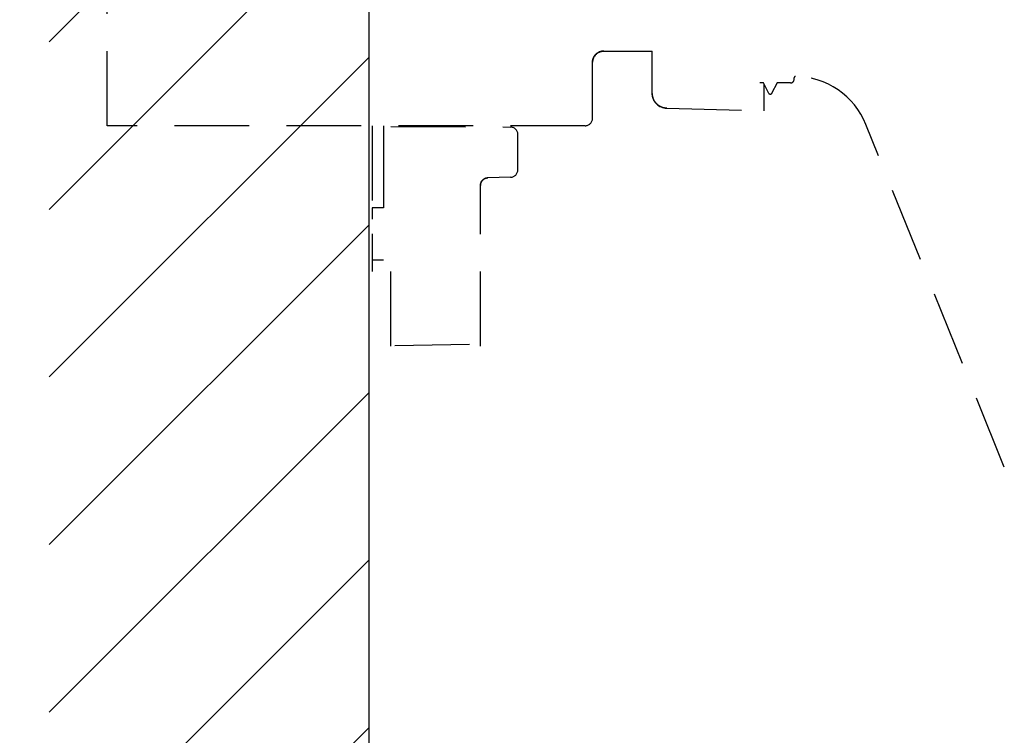
# Model space of a CAD drawing. Units: millimetres. Extents: x 0 to 1485, y 0 to 2100.
# Drawn here: x 971 to 1103, y 1204 to 1300 of the extents above; entities that cross this region are included whole.
import ezdxf

# ---------------------------------------------------------------- set-up
doc = ezdxf.new("R2010")
doc.units = ezdxf.units.MM
doc.header["$PDMODE"] = 3
doc.header["$PDSIZE"] = 0.3125
doc.linetypes.add('DASHED', pattern=[0.75, 0.5, -0.25])
doc.layers.get('0').update_dxf_attribs({"linetype": 'CONTINUOUS'})
doc.layers.get('Defpoints').update_dxf_attribs({"linetype": 'CONTINUOUS'})
for name, color, linetype in [('back', 3, 'CONTINUOUS'), ('DIM', 7, 'CONTINUOUS'), ('DRIVEN_DIM', 7, 'CONTINUOUS')]:
    doc.layers.add(name, color=color, linetype=linetype)
doc.layers.add('base', color=7, linetype='CONTINUOUS', lineweight=30)
doc.layers.add('hatch', color=2, linetype='CONTINUOUS', lineweight=13)
doc.styles.get("Standard").update_dxf_attribs({"font": 'arial.ttf'})
doc.dimstyles.new('ISO-25', dxfattribs={"dimscale": 8, "dimtxt": 2.5, "dimasz": 2.5, "dimexe": 1.25, "dimexo": 0.625, "dimtad": 1, "dimdec": 0, "dimtxsty": 'Standard', "dimcen": 2.5, "dimadec": 0, "dimazin": 0, "dimtfac": 1, "dimtdec": 0, "dimtmove": 0, "dimatfit": 3, "dimfxl": 1, "dimtfillclr": 256, "dimarcsym": 0})

# ---------------------------------------------------------------- blocks, each defined once
blk = doc.blocks.new('trap')
at = {"layer": 'back', "color": 252, "linetype": 'DASHED', "ltscale": 20}
for p, q in [((5690.86, -7668.23, 0.36), (5690.86, -7622.23, 0.36)), ((5757.36, -7658.23, 0.36), (5763.86, -7658.23, 0.36)), ((5763.86, -7663.89, 0.36), (5763.86, -7658.23, 0.36)), ((5763.86, -7663.89, 0.36), (5763.86, -7658.53, 0.36)), ((5755.86, -7667.23, 0.36), (5755.86, -7659.73, 0.36)), ((5778.76, -7662.5, 0.36), (5778.28, -7662.5, 0.36)), ((5778.76, -7662.5, 0.36), (5778.28, -7662.5, 0.36)), ((5779.49, -7663.92, 0.36), (5778.76, -7662.5, 0.36)), ((5779.49, -7663.92, 0.36), (5778.76, -7662.5, 0.36)), ((5780.59, -7662.5, 0.36), (5779.85, -7663.92, 0.36)), ((5780.59, -7662.5, 0.36), (5779.85, -7663.92, 0.36)), ((5782.36, -7662.5, 0.36), (5780.59, -7662.5, 0.36)), ((5782.36, -7662.5, 0.36), (5780.59, -7662.5, 0.36)), ((5782.86, -7662, 0.36), (5782.86, -7661.82, 0.36)), ((5782.86, -7662, 0.36), (5782.86, -7661.82, 0.36)), ((5778.86, -7666.23, 0.36), (5778.86, -7662.71, 0.36)), ((5778.86, -7666.23, 0.36), (5778.86, -7664.13, 0.36)), ((5765.81, -7665.89, 0.36), (5778.86, -7666.23, 0.36)), ((5765.81, -7665.89, 0.36), (5778.86, -7666.23, 0.36)), ((5754.86, -7668.23, 0.36), (5690.86, -7668.23, 0.36)), ((5754.86, -7668.23, 0.36), (5690.86, -7668.23, 0.36)), ((5726.36, -7668.23, 0.36), (5726.36, -7687.73, 0.36)), ((5727.86, -7668.23, 0.36), (5727.86, -7679.22, 0.36)), ((5728.86, -7668.33, 0.36), (5744.87, -7668.4, 0.36)), ((5728.86, -7668.33, 0.36), (5744.87, -7668.4, 0.36)), ((5811.01, -7713.97, 0.36), (5792.47, -7668.06, 0.36)), ((5811.01, -7713.97, 0.36), (5792.47, -7668.06, 0.36)), ((5745.86, -7674.13, 0.36), (5745.86, -7669.4, 0.36)), ((5744.89, -7675.13, 0.36), (5741.84, -7675.21, 0.36)), ((5744.89, -7675.13, 0.36), (5741.84, -7675.21, 0.36)), ((5740.86, -7697.73, 0.36), (5740.86, -7676.21, 0.36)), ((5740.86, -7697.73, 0.36), (5740.86, -7676.21, 0.36)), ((5727.86, -7677.23, 0.36), (5727.86, -7679.22, 0.36)), ((5726.36, -7679.22, 0.36), (5726.36, -7680.72, 0.36)), ((5727.86, -7679.22, 0.36), (5726.36, -7679.22, 0.36)), ((5727.86, -7679.22, 0.36), (5726.36, -7679.22, 0.36)), ((5727.86, -7686.22, 0.36), (5726.36, -7686.22, 0.36)), ((5727.86, -7686.22, 0.36), (5726.36, -7686.22, 0.36)), ((5728.86, -7697.73, 0.36), (5728.86, -7687.73, 0.36)), ((5739.39, -7697.55, 0.36), (5728.86, -7697.73, 0.36))]:
    blk.add_line(p, q, dxfattribs=at)
at = {"layer": 'back', "color": 252, "linetype": 'DASHED'}
for p, q in [((5726.36, -7682.72, 0.36), (5726.36, -7684.22, 0.36)), ((5726.36, -7686.22, 0.36), (5726.36, -7687.73, 0.36)), ((5728.86, -7697.73, 0.36), (5728.86, -7688.45, 0.36))]:
    blk.add_line(p, q, dxfattribs=at)
at = {"layer": 'back', "color": 252, "linetype": 'DASHED', "ltscale": 20}
for centre, radius, start, end in [((5757.36, -7659.73, 0.36), 1.5, 90, 180), ((5782.36, -7662, 0.36), 0.5, 270, 0), ((5783.06, -7661.82, 0.36), 0.2, 89.1915, 180), ((5782.92, -7671.92, 0.36), 10.3, 21.993, 89.1915), ((5765.86, -7663.89, 0.36), 2, 180, 268.5), ((5754.86, -7667.23, 0.36), 1, 270, 0), ((5744.86, -7669.4, 0.36), 1, 0, 89.75), ((5744.86, -7674.13, 0.36), 1, 271.5, 0), ((5741.86, -7676.21, 0.36), 1, 91.5, 180)]:
    blk.add_arc(centre, radius, start, end, dxfattribs=at)
for points, start_tangent, end_tangent in [([(5755.86, -7659.73, 0.36), (5755.86, -7659.71, 0.36), (5755.86, -7659.7, 0.36), (5755.86, -7659.68, 0.36), (5755.87, -7659.66, 0.36), (5755.87, -7659.65, 0.36), (5755.87, -7659.63, 0.36), (5755.87, -7659.61, 0.36), (5755.87, -7659.6, 0.36), (5755.87, -7659.58, 0.36), (5755.87, -7659.56, 0.36), (5755.88, -7659.54, 0.36), (5755.88, -7659.53, 0.36), (5755.88, -7659.51, 0.36), (5755.88, -7659.49, 0.36), (5755.89, -7659.48, 0.36), (5755.89, -7659.46, 0.36), (5755.89, -7659.44, 0.36), (5755.9, -7659.42, 0.36), (5755.9, -7659.41, 0.36), (5755.9, -7659.39, 0.36), (5755.91, -7659.37, 0.36), (5755.91, -7659.35, 0.36), (5755.92, -7659.34, 0.36), (5755.92, -7659.32, 0.36), (5755.93, -7659.3, 0.36), (5755.93, -7659.28, 0.36), (5755.94, -7659.27, 0.36), (5755.94, -7659.25, 0.36), (5755.95, -7659.23, 0.36), (5755.96, -7659.21, 0.36), (5755.96, -7659.2, 0.36), (5755.97, -7659.18, 0.36), (5755.98, -7659.16, 0.36), (5755.98, -7659.14, 0.36), (5755.99, -7659.13, 0.36), (5756, -7659.11, 0.36), (5756.01, -7659.09, 0.36), (5756.01, -7659.08, 0.36), (5756.02, -7659.06, 0.36), (5756.03, -7659.04, 0.36), (5756.04, -7659.03, 0.36), (5756.05, -7659.01, 0.36), (5756.06, -7658.99, 0.36), (5756.07, -7658.98, 0.36), (5756.08, -7658.96, 0.36), (5756.09, -7658.94, 0.36), (5756.1, -7658.93, 0.36), (5756.11, -7658.91, 0.36), (5756.12, -7658.89, 0.36), (5756.13, -7658.88, 0.36), (5756.14, -7658.86, 0.36), (5756.15, -7658.85, 0.36), (5756.16, -7658.83, 0.36), (5756.18, -7658.82, 0.36), (5756.19, -7658.8, 0.36), (5756.2, -7658.79, 0.36), (5756.21, -7658.77, 0.36), (5756.22, -7658.76, 0.36), (5756.24, -7658.74, 0.36), (5756.25, -7658.73, 0.36), (5756.26, -7658.71, 0.36), (5756.28, -7658.7, 0.36), (5756.29, -7658.68, 0.36), (5756.3, -7658.67, 0.36), (5756.32, -7658.66, 0.36), (5756.33, -7658.64, 0.36), (5756.34, -7658.63, 0.36), (5756.36, -7658.62, 0.36), (5756.37, -7658.6, 0.36), (5756.39, -7658.59, 0.36), (5756.4, -7658.58, 0.36), (5756.42, -7658.57, 0.36), (5756.43, -7658.55, 0.36), (5756.45, -7658.54, 0.36), (5756.46, -7658.53, 0.36), (5756.48, -7658.52, 0.36), (5756.5, -7658.51, 0.36), (5756.51, -7658.5, 0.36), (5756.53, -7658.49, 0.36), (5756.54, -7658.48, 0.36), (5756.56, -7658.47, 0.36), (5756.58, -7658.45, 0.36), (5756.59, -7658.44, 0.36), (5756.61, -7658.44, 0.36), (5756.62, -7658.43, 0.36), (5756.64, -7658.42, 0.36), (5756.66, -7658.41, 0.36), (5756.67, -7658.4, 0.36), (5756.69, -7658.39, 0.36), (5756.71, -7658.38, 0.36), (5756.73, -7658.37, 0.36), (5756.74, -7658.37, 0.36), (5756.76, -7658.36, 0.36), (5756.78, -7658.35, 0.36), (5756.79, -7658.34, 0.36), (5756.81, -7658.34, 0.36), (5756.83, -7658.33, 0.36), (5756.85, -7658.32, 0.36), (5756.86, -7658.32, 0.36), (5756.88, -7658.31, 0.36), (5756.9, -7658.3, 0.36), (5756.92, -7658.3, 0.36), (5756.93, -7658.29, 0.36), (5756.95, -7658.29, 0.36), (5756.97, -7658.28, 0.36), (5756.99, -7658.28, 0.36), (5757, -7658.27, 0.36), (5757.02, -7658.27, 0.36), (5757.04, -7658.27, 0.36), (5757.06, -7658.26, 0.36), (5757.07, -7658.26, 0.36), (5757.09, -7658.26, 0.36), (5757.11, -7658.25, 0.36), (5757.13, -7658.25, 0.36), (5757.14, -7658.25, 0.36), (5757.16, -7658.24, 0.36), (5757.18, -7658.24, 0.36), (5757.19, -7658.24, 0.36), (5757.21, -7658.24, 0.36), (5757.23, -7658.24, 0.36), (5757.25, -7658.24, 0.36), (5757.26, -7658.23, 0.36), (5757.28, -7658.23, 0.36), (5757.3, -7658.23, 0.36), (5757.31, -7658.23, 0.36), (5757.33, -7658.23, 0.36), (5757.35, -7658.23, 0.36), (5757.36, -7658.23, 0.36)], (0, 1), (1, 0)), ([(5782.86, -7662, 0.36), (5782.86, -7662.01, 0.36), (5782.86, -7662.01, 0.36), (5782.86, -7662.02, 0.36), (5782.86, -7662.03, 0.36), (5782.86, -7662.03, 0.36), (5782.86, -7662.04, 0.36), (5782.86, -7662.04, 0.36), (5782.86, -7662.05, 0.36), (5782.86, -7662.05, 0.36), (5782.86, -7662.06, 0.36), (5782.86, -7662.07, 0.36), (5782.86, -7662.07, 0.36), (5782.86, -7662.08, 0.36), (5782.86, -7662.08, 0.36), (5782.86, -7662.09, 0.36), (5782.86, -7662.09, 0.36), (5782.85, -7662.1, 0.36), (5782.85, -7662.11, 0.36), (5782.85, -7662.11, 0.36), (5782.85, -7662.12, 0.36), (5782.85, -7662.12, 0.36), (5782.85, -7662.13, 0.36), (5782.85, -7662.14, 0.36), (5782.84, -7662.14, 0.36), (5782.84, -7662.15, 0.36), (5782.84, -7662.15, 0.36), (5782.84, -7662.16, 0.36), (5782.84, -7662.16, 0.36), (5782.83, -7662.17, 0.36), (5782.83, -7662.18, 0.36), (5782.83, -7662.18, 0.36), (5782.83, -7662.19, 0.36), (5782.83, -7662.19, 0.36), (5782.82, -7662.2, 0.36), (5782.82, -7662.2, 0.36), (5782.82, -7662.21, 0.36), (5782.82, -7662.22, 0.36), (5782.81, -7662.22, 0.36), (5782.81, -7662.23, 0.36), (5782.81, -7662.23, 0.36), (5782.8, -7662.24, 0.36), (5782.8, -7662.24, 0.36), (5782.8, -7662.25, 0.36), (5782.8, -7662.26, 0.36), (5782.79, -7662.26, 0.36), (5782.79, -7662.27, 0.36), (5782.79, -7662.27, 0.36), (5782.78, -7662.28, 0.36), (5782.78, -7662.28, 0.36), (5782.77, -7662.29, 0.36), (5782.77, -7662.29, 0.36), (5782.77, -7662.3, 0.36), (5782.76, -7662.3, 0.36), (5782.76, -7662.31, 0.36), (5782.76, -7662.31, 0.36), (5782.75, -7662.32, 0.36), (5782.75, -7662.32, 0.36), (5782.74, -7662.33, 0.36), (5782.74, -7662.33, 0.36), (5782.73, -7662.34, 0.36), (5782.73, -7662.34, 0.36), (5782.73, -7662.35, 0.36), (5782.72, -7662.35, 0.36), (5782.72, -7662.36, 0.36), (5782.71, -7662.36, 0.36), (5782.71, -7662.37, 0.36), (5782.7, -7662.37, 0.36), (5782.7, -7662.37, 0.36), (5782.69, -7662.38, 0.36), (5782.69, -7662.38, 0.36), (5782.68, -7662.39, 0.36), (5782.68, -7662.39, 0.36), (5782.67, -7662.4, 0.36), (5782.67, -7662.4, 0.36), (5782.66, -7662.4, 0.36), (5782.66, -7662.41, 0.36), (5782.65, -7662.41, 0.36), (5782.65, -7662.41, 0.36), (5782.64, -7662.42, 0.36), (5782.64, -7662.42, 0.36), (5782.63, -7662.43, 0.36), (5782.63, -7662.43, 0.36), (5782.62, -7662.43, 0.36), (5782.62, -7662.44, 0.36), (5782.61, -7662.44, 0.36), (5782.6, -7662.44, 0.36), (5782.6, -7662.44, 0.36), (5782.59, -7662.45, 0.36), (5782.59, -7662.45, 0.36), (5782.58, -7662.45, 0.36), (5782.58, -7662.46, 0.36), (5782.57, -7662.46, 0.36), (5782.56, -7662.46, 0.36), (5782.56, -7662.46, 0.36), (5782.55, -7662.47, 0.36), (5782.55, -7662.47, 0.36), (5782.54, -7662.47, 0.36), (5782.54, -7662.47, 0.36), (5782.53, -7662.47, 0.36), (5782.52, -7662.48, 0.36), (5782.52, -7662.48, 0.36), (5782.51, -7662.48, 0.36), (5782.51, -7662.48, 0.36), (5782.5, -7662.48, 0.36), (5782.5, -7662.49, 0.36), (5782.49, -7662.49, 0.36), (5782.48, -7662.49, 0.36), (5782.48, -7662.49, 0.36), (5782.47, -7662.49, 0.36), (5782.47, -7662.49, 0.36), (5782.46, -7662.49, 0.36), (5782.45, -7662.5, 0.36), (5782.45, -7662.5, 0.36), (5782.44, -7662.5, 0.36), (5782.44, -7662.5, 0.36), (5782.43, -7662.5, 0.36), (5782.43, -7662.5, 0.36), (5782.42, -7662.5, 0.36), (5782.41, -7662.5, 0.36), (5782.41, -7662.5, 0.36), (5782.4, -7662.5, 0.36), (5782.4, -7662.5, 0.36), (5782.39, -7662.5, 0.36), (5782.39, -7662.5, 0.36), (5782.38, -7662.5, 0.36), (5782.37, -7662.5, 0.36), (5782.37, -7662.5, 0.36), (5782.36, -7662.5, 0.36)], (0, -1), (-1, 0)), ([(5782.86, -7661.82, 0.36), (5782.86, -7661.81, 0.36), (5782.86, -7661.81, 0.36), (5782.86, -7661.81, 0.36), (5782.86, -7661.8, 0.36), (5782.86, -7661.8, 0.36), (5782.87, -7661.79, 0.36), (5782.87, -7661.79, 0.36), (5782.87, -7661.78, 0.36), (5782.87, -7661.78, 0.36), (5782.87, -7661.77, 0.36), (5782.87, -7661.77, 0.36), (5782.87, -7661.76, 0.36), (5782.87, -7661.76, 0.36), (5782.87, -7661.75, 0.36), (5782.88, -7661.75, 0.36), (5782.88, -7661.75, 0.36), (5782.88, -7661.74, 0.36), (5782.88, -7661.74, 0.36), (5782.88, -7661.73, 0.36), (5782.89, -7661.73, 0.36), (5782.89, -7661.72, 0.36), (5782.89, -7661.72, 0.36), (5782.89, -7661.71, 0.36), (5782.9, -7661.71, 0.36), (5782.9, -7661.7, 0.36), (5782.9, -7661.7, 0.36), (5782.91, -7661.7, 0.36), (5782.91, -7661.69, 0.36), (5782.91, -7661.69, 0.36), (5782.92, -7661.68, 0.36), (5782.92, -7661.68, 0.36), (5782.92, -7661.68, 0.36), (5782.93, -7661.67, 0.36), (5782.93, -7661.67, 0.36), (5782.93, -7661.67, 0.36), (5782.94, -7661.66, 0.36), (5782.94, -7661.66, 0.36), (5782.95, -7661.66, 0.36), (5782.95, -7661.65, 0.36), (5782.96, -7661.65, 0.36), (5782.96, -7661.65, 0.36), (5782.96, -7661.65, 0.36), (5782.97, -7661.64, 0.36), (5782.97, -7661.64, 0.36), (5782.98, -7661.64, 0.36), (5782.98, -7661.64, 0.36), (5782.99, -7661.63, 0.36), (5782.99, -7661.63, 0.36), (5783, -7661.63, 0.36), (5783, -7661.63, 0.36), (5783.01, -7661.63, 0.36), (5783.01, -7661.63, 0.36), (5783.02, -7661.63, 0.36), (5783.02, -7661.62, 0.36), (5783.02, -7661.62, 0.36), (5783.03, -7661.62, 0.36), (5783.03, -7661.62, 0.36), (5783.04, -7661.62, 0.36), (5783.04, -7661.62, 0.36), (5783.05, -7661.62, 0.36), (5783.05, -7661.62, 0.36), (5783.06, -7661.62, 0.36), (5783.06, -7661.62, 0.36), (5783.07, -7661.62, 0.36)], (0, 1), (0.9999, -0.014111)), ([(5765.81, -7665.89, 0.36), (5765.79, -7665.89, 0.36), (5765.77, -7665.89, 0.36), (5765.75, -7665.89, 0.36), (5765.72, -7665.88, 0.36), (5765.7, -7665.88, 0.36), (5765.68, -7665.88, 0.36), (5765.66, -7665.88, 0.36), (5765.63, -7665.88, 0.36), (5765.61, -7665.87, 0.36), (5765.59, -7665.87, 0.36), (5765.57, -7665.87, 0.36), (5765.54, -7665.86, 0.36), (5765.52, -7665.86, 0.36), (5765.5, -7665.86, 0.36), (5765.48, -7665.85, 0.36), (5765.45, -7665.85, 0.36), (5765.43, -7665.84, 0.36), (5765.41, -7665.84, 0.36), (5765.39, -7665.83, 0.36), (5765.36, -7665.83, 0.36), (5765.34, -7665.82, 0.36), (5765.32, -7665.81, 0.36), (5765.29, -7665.81, 0.36), (5765.27, -7665.8, 0.36), (5765.25, -7665.79, 0.36), (5765.23, -7665.79, 0.36), (5765.2, -7665.78, 0.36), (5765.18, -7665.77, 0.36), (5765.16, -7665.76, 0.36), (5765.13, -7665.75, 0.36), (5765.11, -7665.74, 0.36), (5765.09, -7665.73, 0.36), (5765.07, -7665.72, 0.36), (5765.04, -7665.71, 0.36), (5765.02, -7665.7, 0.36), (5765, -7665.69, 0.36), (5764.98, -7665.68, 0.36), (5764.96, -7665.67, 0.36), (5764.93, -7665.66, 0.36), (5764.91, -7665.65, 0.36), (5764.89, -7665.64, 0.36), (5764.87, -7665.62, 0.36), (5764.85, -7665.61, 0.36), (5764.83, -7665.6, 0.36), (5764.8, -7665.59, 0.36), (5764.78, -7665.57, 0.36), (5764.76, -7665.56, 0.36), (5764.74, -7665.55, 0.36), (5764.72, -7665.53, 0.36), (5764.7, -7665.52, 0.36), (5764.68, -7665.5, 0.36), (5764.66, -7665.49, 0.36), (5764.64, -7665.47, 0.36), (5764.62, -7665.46, 0.36), (5764.6, -7665.44, 0.36), (5764.58, -7665.42, 0.36), (5764.56, -7665.41, 0.36), (5764.54, -7665.39, 0.36), (5764.52, -7665.37, 0.36), (5764.5, -7665.36, 0.36), (5764.49, -7665.34, 0.36), (5764.47, -7665.32, 0.36), (5764.45, -7665.3, 0.36), (5764.43, -7665.29, 0.36), (5764.41, -7665.27, 0.36), (5764.4, -7665.25, 0.36), (5764.38, -7665.23, 0.36), (5764.36, -7665.21, 0.36), (5764.35, -7665.19, 0.36), (5764.33, -7665.17, 0.36), (5764.31, -7665.15, 0.36), (5764.3, -7665.13, 0.36), (5764.28, -7665.11, 0.36), (5764.27, -7665.09, 0.36), (5764.25, -7665.07, 0.36), (5764.24, -7665.05, 0.36), (5764.22, -7665.03, 0.36), (5764.21, -7665.01, 0.36), (5764.19, -7664.99, 0.36), (5764.18, -7664.97, 0.36), (5764.17, -7664.95, 0.36), (5764.15, -7664.93, 0.36), (5764.14, -7664.9, 0.36), (5764.13, -7664.88, 0.36), (5764.12, -7664.86, 0.36), (5764.1, -7664.84, 0.36), (5764.09, -7664.82, 0.36), (5764.08, -7664.8, 0.36), (5764.07, -7664.77, 0.36), (5764.06, -7664.75, 0.36), (5764.05, -7664.73, 0.36), (5764.04, -7664.71, 0.36), (5764.03, -7664.68, 0.36), (5764.02, -7664.66, 0.36), (5764.01, -7664.64, 0.36), (5764, -7664.62, 0.36), (5763.99, -7664.59, 0.36), (5763.98, -7664.57, 0.36), (5763.97, -7664.55, 0.36), (5763.97, -7664.52, 0.36), (5763.96, -7664.5, 0.36), (5763.95, -7664.48, 0.36), (5763.95, -7664.46, 0.36), (5763.94, -7664.43, 0.36), (5763.93, -7664.41, 0.36), (5763.93, -7664.39, 0.36), (5763.92, -7664.36, 0.36), (5763.91, -7664.34, 0.36), (5763.91, -7664.32, 0.36), (5763.9, -7664.29, 0.36), (5763.9, -7664.27, 0.36), (5763.9, -7664.25, 0.36), (5763.89, -7664.23, 0.36), (5763.89, -7664.2, 0.36), (5763.88, -7664.18, 0.36), (5763.88, -7664.16, 0.36), (5763.88, -7664.13, 0.36), (5763.88, -7664.11, 0.36), (5763.87, -7664.09, 0.36), (5763.87, -7664.07, 0.36), (5763.87, -7664.04, 0.36), (5763.87, -7664.02, 0.36), (5763.87, -7664, 0.36), (5763.87, -7663.98, 0.36), (5763.86, -7663.96, 0.36), (5763.86, -7663.93, 0.36), (5763.86, -7663.91, 0.36), (5763.86, -7663.89, 0.36)], (-0.999657, 0.026177), (0, 1)), ([(5779.85, -7663.92, 0.36), (5779.77, -7664, 0.36), (5779.67, -7664.03, 0.36), (5779.57, -7664, 0.36), (5779.49, -7663.92, 0.36)], (-0.473625, -0.880727), (-0.477832, 0.878451)), ([(5779.57, -7664, 0.36), (5779.49, -7663.92, 0.36)], (-0.858522, 0.512776), (-0.477832, 0.878451)), ([(5779.85, -7663.92, 0.36), (5779.77, -7664, 0.36), (5779.67, -7664.03, 0.36), (5779.57, -7664, 0.36), (5779.49, -7663.92, 0.36)], (-0.473625, -0.880727), (-0.477832, 0.878451)), ([(5779.67, -7664.03, 0.36), (5779.67, -7664.03, 0.36), (5779.57, -7664, 0.36)], (-0.999819, -0.019017), (-0.858522, 0.512776)), ([(5779.79, -7663.99, 0.36), (5779.77, -7664, 0.36), (5779.67, -7664.03, 0.36)], (-0.806741, -0.590905), (-0.999819, -0.019017)), ([(5779.85, -7663.92, 0.36), (5779.79, -7663.99, 0.36)], (-0.473625, -0.880727), (-0.806741, -0.590905)), ([(5745.86, -7674.13, 0.36), (5745.86, -7674.14, 0.36), (5745.86, -7674.15, 0.36), (5745.86, -7674.16, 0.36), (5745.86, -7674.17, 0.36), (5745.86, -7674.18, 0.36), (5745.86, -7674.19, 0.36), (5745.86, -7674.2, 0.36), (5745.86, -7674.21, 0.36), (5745.86, -7674.23, 0.36), (5745.86, -7674.24, 0.36), (5745.86, -7674.25, 0.36), (5745.85, -7674.26, 0.36), (5745.85, -7674.27, 0.36), (5745.85, -7674.28, 0.36), (5745.85, -7674.29, 0.36), (5745.85, -7674.31, 0.36), (5745.85, -7674.32, 0.36), (5745.84, -7674.33, 0.36), (5745.84, -7674.34, 0.36), (5745.84, -7674.35, 0.36), (5745.84, -7674.36, 0.36), (5745.83, -7674.37, 0.36), (5745.83, -7674.39, 0.36), (5745.83, -7674.4, 0.36), (5745.82, -7674.41, 0.36), (5745.82, -7674.42, 0.36), (5745.82, -7674.43, 0.36), (5745.81, -7674.44, 0.36), (5745.81, -7674.45, 0.36), (5745.8, -7674.47, 0.36), (5745.8, -7674.48, 0.36), (5745.8, -7674.49, 0.36), (5745.79, -7674.5, 0.36), (5745.79, -7674.51, 0.36), (5745.78, -7674.52, 0.36), (5745.78, -7674.53, 0.36), (5745.77, -7674.55, 0.36), (5745.77, -7674.56, 0.36), (5745.76, -7674.57, 0.36), (5745.76, -7674.58, 0.36), (5745.75, -7674.59, 0.36), (5745.74, -7674.6, 0.36), (5745.74, -7674.61, 0.36), (5745.73, -7674.62, 0.36), (5745.73, -7674.63, 0.36), (5745.72, -7674.64, 0.36), (5745.71, -7674.65, 0.36), (5745.71, -7674.67, 0.36), (5745.7, -7674.68, 0.36), (5745.69, -7674.69, 0.36), (5745.68, -7674.7, 0.36), (5745.68, -7674.71, 0.36), (5745.67, -7674.72, 0.36), (5745.66, -7674.73, 0.36), (5745.65, -7674.74, 0.36), (5745.65, -7674.75, 0.36), (5745.64, -7674.76, 0.36), (5745.63, -7674.77, 0.36), (5745.62, -7674.78, 0.36), (5745.61, -7674.79, 0.36), (5745.61, -7674.8, 0.36), (5745.6, -7674.81, 0.36), (5745.59, -7674.81, 0.36), (5745.58, -7674.82, 0.36), (5745.57, -7674.83, 0.36), (5745.56, -7674.84, 0.36), (5745.55, -7674.85, 0.36), (5745.54, -7674.86, 0.36), (5745.53, -7674.87, 0.36), (5745.52, -7674.88, 0.36), (5745.52, -7674.88, 0.36), (5745.51, -7674.89, 0.36), (5745.5, -7674.9, 0.36), (5745.49, -7674.91, 0.36), (5745.48, -7674.92, 0.36), (5745.47, -7674.92, 0.36), (5745.46, -7674.93, 0.36), (5745.45, -7674.94, 0.36), (5745.44, -7674.95, 0.36), (5745.42, -7674.95, 0.36), (5745.41, -7674.96, 0.36), (5745.4, -7674.97, 0.36), (5745.39, -7674.97, 0.36), (5745.38, -7674.98, 0.36), (5745.37, -7674.99, 0.36), (5745.36, -7674.99, 0.36), (5745.35, -7675, 0.36), (5745.34, -7675.01, 0.36), (5745.33, -7675.01, 0.36), (5745.32, -7675.02, 0.36), (5745.31, -7675.02, 0.36), (5745.3, -7675.03, 0.36), (5745.28, -7675.03, 0.36), (5745.27, -7675.04, 0.36), (5745.26, -7675.04, 0.36), (5745.25, -7675.05, 0.36), (5745.24, -7675.05, 0.36), (5745.23, -7675.06, 0.36), (5745.22, -7675.06, 0.36), (5745.21, -7675.07, 0.36), (5745.19, -7675.07, 0.36), (5745.18, -7675.07, 0.36), (5745.17, -7675.08, 0.36), (5745.16, -7675.08, 0.36), (5745.15, -7675.08, 0.36), (5745.14, -7675.09, 0.36), (5745.13, -7675.09, 0.36), (5745.11, -7675.09, 0.36), (5745.1, -7675.1, 0.36), (5745.09, -7675.1, 0.36), (5745.08, -7675.1, 0.36), (5745.07, -7675.1, 0.36), (5745.06, -7675.11, 0.36), (5745.05, -7675.11, 0.36), (5745.03, -7675.11, 0.36), (5745.02, -7675.11, 0.36), (5745.01, -7675.11, 0.36), (5745, -7675.12, 0.36), (5744.99, -7675.12, 0.36), (5744.98, -7675.12, 0.36), (5744.97, -7675.12, 0.36), (5744.96, -7675.12, 0.36), (5744.94, -7675.12, 0.36), (5744.93, -7675.12, 0.36), (5744.92, -7675.12, 0.36), (5744.91, -7675.12, 0.36), (5744.9, -7675.13, 0.36), (5744.89, -7675.13, 0.36)], (0, -1), (-0.999657, -0.026177)), ([(5740.86, -7676.21, 0.36), (5740.86, -7676.19, 0.36), (5740.86, -7676.18, 0.36), (5740.86, -7676.17, 0.36), (5740.86, -7676.16, 0.36), (5740.87, -7676.15, 0.36), (5740.87, -7676.14, 0.36), (5740.87, -7676.13, 0.36), (5740.87, -7676.12, 0.36), (5740.87, -7676.11, 0.36), (5740.87, -7676.09, 0.36), (5740.87, -7676.08, 0.36), (5740.87, -7676.07, 0.36), (5740.87, -7676.06, 0.36), (5740.88, -7676.05, 0.36), (5740.88, -7676.04, 0.36), (5740.88, -7676.03, 0.36), (5740.88, -7676.01, 0.36), (5740.88, -7676, 0.36), (5740.89, -7675.99, 0.36), (5740.89, -7675.98, 0.36), (5740.89, -7675.97, 0.36), (5740.89, -7675.96, 0.36), (5740.9, -7675.95, 0.36), (5740.9, -7675.93, 0.36), (5740.9, -7675.92, 0.36), (5740.91, -7675.91, 0.36), (5740.91, -7675.9, 0.36), (5740.92, -7675.89, 0.36), (5740.92, -7675.88, 0.36), (5740.92, -7675.87, 0.36), (5740.93, -7675.85, 0.36), (5740.93, -7675.84, 0.36), (5740.94, -7675.83, 0.36), (5740.94, -7675.82, 0.36), (5740.95, -7675.81, 0.36), (5740.95, -7675.8, 0.36), (5740.96, -7675.79, 0.36), (5740.96, -7675.77, 0.36), (5740.97, -7675.76, 0.36), (5740.97, -7675.75, 0.36), (5740.98, -7675.74, 0.36), (5740.98, -7675.73, 0.36), (5740.99, -7675.72, 0.36), (5741, -7675.71, 0.36), (5741, -7675.7, 0.36), (5741.01, -7675.69, 0.36), (5741.01, -7675.68, 0.36), (5741.02, -7675.67, 0.36), (5741.03, -7675.66, 0.36), (5741.04, -7675.64, 0.36), (5741.04, -7675.63, 0.36), (5741.05, -7675.62, 0.36), (5741.06, -7675.61, 0.36), (5741.06, -7675.6, 0.36), (5741.07, -7675.59, 0.36), (5741.08, -7675.58, 0.36), (5741.09, -7675.57, 0.36), (5741.1, -7675.56, 0.36), (5741.1, -7675.55, 0.36), (5741.11, -7675.54, 0.36), (5741.12, -7675.54, 0.36), (5741.13, -7675.53, 0.36), (5741.14, -7675.52, 0.36), (5741.15, -7675.51, 0.36), (5741.16, -7675.5, 0.36), (5741.17, -7675.49, 0.36), (5741.17, -7675.48, 0.36), (5741.18, -7675.47, 0.36), (5741.19, -7675.46, 0.36), (5741.2, -7675.45, 0.36), (5741.21, -7675.45, 0.36), (5741.22, -7675.44, 0.36), (5741.23, -7675.43, 0.36), (5741.24, -7675.42, 0.36), (5741.25, -7675.41, 0.36), (5741.26, -7675.41, 0.36), (5741.27, -7675.4, 0.36), (5741.28, -7675.39, 0.36), (5741.29, -7675.38, 0.36), (5741.3, -7675.38, 0.36), (5741.31, -7675.37, 0.36), (5741.32, -7675.36, 0.36), (5741.33, -7675.36, 0.36), (5741.34, -7675.35, 0.36), (5741.36, -7675.34, 0.36), (5741.37, -7675.34, 0.36), (5741.38, -7675.33, 0.36), (5741.39, -7675.33, 0.36), (5741.4, -7675.32, 0.36), (5741.41, -7675.31, 0.36), (5741.42, -7675.31, 0.36), (5741.43, -7675.3, 0.36), (5741.44, -7675.3, 0.36), (5741.45, -7675.29, 0.36), (5741.47, -7675.29, 0.36), (5741.48, -7675.28, 0.36), (5741.49, -7675.28, 0.36), (5741.5, -7675.27, 0.36), (5741.51, -7675.27, 0.36), (5741.52, -7675.27, 0.36), (5741.53, -7675.26, 0.36), (5741.54, -7675.26, 0.36), (5741.56, -7675.25, 0.36), (5741.57, -7675.25, 0.36), (5741.58, -7675.25, 0.36), (5741.59, -7675.24, 0.36), (5741.6, -7675.24, 0.36), (5741.61, -7675.24, 0.36), (5741.62, -7675.23, 0.36), (5741.64, -7675.23, 0.36), (5741.65, -7675.23, 0.36), (5741.66, -7675.23, 0.36), (5741.67, -7675.22, 0.36), (5741.68, -7675.22, 0.36), (5741.69, -7675.22, 0.36), (5741.7, -7675.22, 0.36), (5741.72, -7675.22, 0.36), (5741.73, -7675.21, 0.36), (5741.74, -7675.21, 0.36), (5741.75, -7675.21, 0.36), (5741.76, -7675.21, 0.36), (5741.77, -7675.21, 0.36), (5741.78, -7675.21, 0.36), (5741.79, -7675.21, 0.36), (5741.8, -7675.21, 0.36), (5741.82, -7675.21, 0.36), (5741.83, -7675.21, 0.36), (5741.84, -7675.21, 0.36)], (0, 1), (0.999657, 0.026177))]:
    blk.add_spline(points, degree=3, dxfattribs=dict(at, start_tangent=start_tangent, end_tangent=end_tangent))
blk = doc.blocks.new('*D122')
at = {"layer": 'Defpoints', "color": 0, "linetype": 'DASHED'}
for p in [(1022.13, 1950), (859.18, 1170.03), (1022.13, 1170.03)]:
    blk.add_point(p, dxfattribs=at)
at = {"layer": 'DRIVEN_DIM', "color": 0, "linetype": 'Continuous', "lineweight": -2}
for p, q in [((1017.13, 1950), (849.18, 1950)), ((859.18, 1930), (859.18, 1190.03)), ((1017.13, 1170.03), (849.18, 1170.03))]:
    blk.add_line(p, q, dxfattribs=at)
at = {"layer": 'DRIVEN_DIM', "color": 0, "linetype": 'DASHED'}
for points in [[(862.51, 1930), (855.85, 1930), (859.18, 1950)], [(855.85, 1190.03), (862.51, 1190.03), (859.18, 1170.03)]]:
    blk.add_solid(points, dxfattribs=at)
at = {"layer": 'DRIVEN_DIM', "color": 0, "linetype": 'DASHED', "insert": (843.97, 1560.01), "char_height": 20, "attachment_point": 5, "rotation": 90}
blk.add_mtext('780', dxfattribs=at)

msp = doc.modelspace()

# ---------------------------------------------------------------- hatches: boundary and pattern name
at = {"layer": 'DIM'}
h = msp.add_hatch(dxfattribs=at)
h.set_pattern_fill('ANSI31', color=2, scale=5, style=0)
h.set_pattern_definition([(45, (-4769.461, 3050.635), (-11.22532, 11.22532), [])])
h.paths.add_polyline_path([(1018.1, 1952.98), (975.3, 1952.98), (975.3, 796.52), (1018.1, 796.52)])

# ---------------------------------------------------------------- linework, layer by layer
at = {"color": 7, "linetype": 'Continuous'}
msp.add_line((1018.1, 1946), (1018.1, 1173.03), dxfattribs=at)
at = {"layer": 'base', "lineweight": -3}
msp.add_line((1018.1, 1972.98), (1018.1, 828.7), dxfattribs=at)

# ---------------------------------------------------------------- block references
at = {"layer": 'hatch'}
msp.add_blockref('trap', (-4707.79, 8953.86), dxfattribs=at)

# ---------------------------------------------------------------- dimensions: what is measured, and where the dimension line sits
at = {"layer": 'DRIVEN_DIM', "color": 2, "linetype": 'Continuous'}
dim = msp.add_linear_dim(base=(859.18, 1170.03), p1=(1022.13, 1950), p2=(1022.13, 1170.03), angle=90, dimstyle='ISO-25', dxfattribs=at)
dim.commit()
dim.dimension.update_dxf_attribs({"geometry": '*D122', "text_midpoint": (859.18, 1560.01), "dimtype": 160})

doc.saveas('drawing.dxf')
